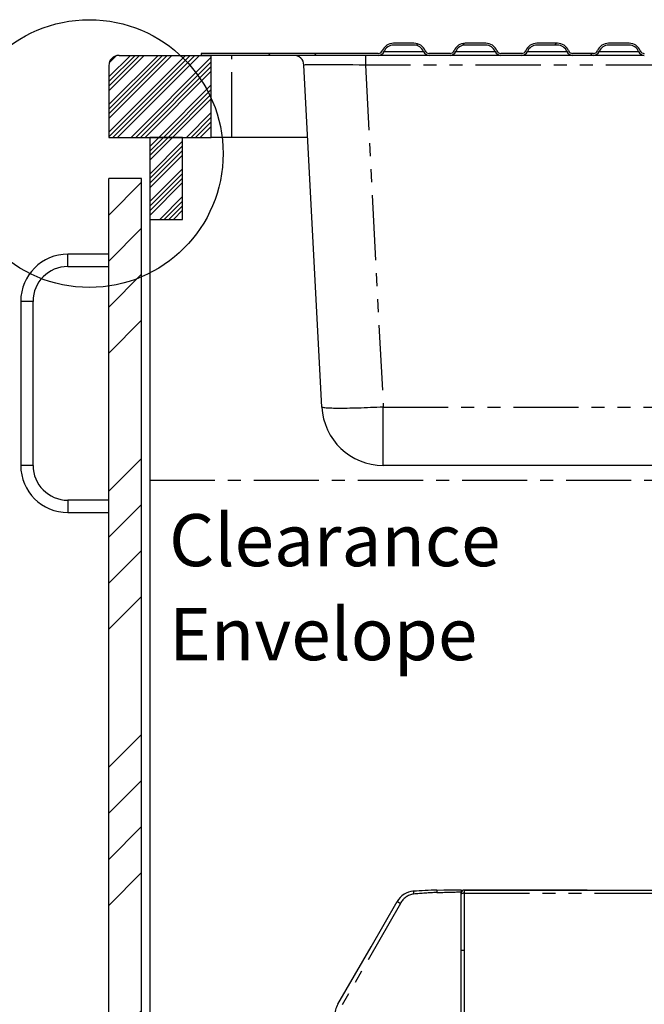
# Paper-space layout 'Layout1' of a CAD drawing. Extents: x -40 to 594, y 0 to 417.
# Drawn here: x 332 to 393, y 155 to 252 of the extents above; entities that cross this region are included whole.
import ezdxf

# ---------------------------------------------------------------- set-up
doc = ezdxf.new("R2010")
doc.units = 0
doc.linetypes.add('CENTER', pattern=[10.16, 6.35, -1.27, 1.27, -1.27])
doc.linetypes.add('PHANTOM', pattern=[12.7, 6.35, -1.27, 1.27, -1.27, 1.27, -1.27])
doc.layers.get('0').update_dxf_attribs({"linetype": 'CONTINUOUS'})
doc.styles.add('SLDTEXTSTYLE2', font='TXT', dxfattribs={"width": 0.605})

# ---------------------------------------------------------------- blocks, each defined once
blk = doc.blocks.new('SW_NOTE_18')
at = {"color": 0, "linetype": 'CONTINUOUS', "char_height": 5.0831, "attachment_point": 1, "style": 'SLDTEXTSTYLE2'}
for s, insert in [('Clearance', (0, 6.552)), ('Envelope', (0, -2.62))]:
    blk.add_mtext(s, dxfattribs=dict(at, insert=insert))

psp = doc.layouts.get("Layout1")

# ---------------------------------------------------------------- hatches: boundary and pattern name
at = {"linetype": 'CONTINUOUS'}
h = psp.add_hatch(dxfattribs=at)
h.set_pattern_fill('ANSI32', style=0)
edge = h.paths.add_edge_path(flags=0)
edge.add_line((368.0429, 249.069), (370.0429, 249.069))
edge.add_arc((370.0429, 248.069), 1, 22.024313, 90, ccw=False)
edge.add_arc((371.5261, 248.669), 0.6, 202.024313, 270)
edge.add_line((371.5261, 248.069), (373.5596, 248.069))
edge.add_arc((373.5596, 248.669), 0.6, 270, 337.975687)
edge.add_arc((375.0429, 248.069), 1, 90, 157.975687, ccw=False)
edge.add_line((375.0429, 249.069), (377.0429, 249.069))
edge.add_arc((377.0429, 248.069), 1, 22.024313, 90, ccw=False)
edge.add_arc((378.5261, 248.669), 0.6, 202.024313, 270)
edge.add_line((378.5261, 248.069), (380.5596, 248.069))
edge.add_arc((380.5596, 248.669), 0.6, 270, 337.975687)
edge.add_arc((382.0429, 248.069), 1, 90, 157.975687, ccw=False)
edge.add_line((382.0429, 249.069), (384.0429, 249.069))
edge.add_arc((384.0429, 248.069), 1, 22.024313, 90, ccw=False)
edge.add_arc((385.5261, 248.669), 0.6, 202.024313, 270)
edge.add_line((385.5261, 248.069), (387.5596, 248.069))
edge.add_arc((387.5596, 248.669), 0.6, 270, 337.975687)
edge.add_arc((389.0429, 248.069), 1, 90, 157.975687, ccw=False)
edge.add_line((389.0429, 249.069), (391.0429, 249.069))
edge.add_arc((391.0429, 248.069), 1, 22.024313, 90, ccw=False)
edge.add_arc((392.5261, 248.669), 0.6, 202.024313, 270)
edge.add_line((392.5261, 248.069), (394.5596, 248.069))
edge.add_arc((394.5596, 248.669), 0.6, 270, 337.975687)
edge.add_arc((396.0429, 248.069), 1, 90, 157.975687, ccw=False)
edge.add_line((396.0429, 249.069), (398.0429, 249.069))
edge.add_arc((398.0429, 248.069), 1, 22.024313, 90, ccw=False)
edge.add_arc((399.5261, 248.669), 0.6, 202.024313, 270)
edge.add_line((399.5261, 248.069), (401.5596, 248.069))
edge.add_arc((401.5596, 248.669), 0.6, 270, 337.975687)
edge.add_arc((403.0429, 248.069), 1, 90, 157.975687, ccw=False)
edge.add_line((403.0429, 249.069), (405.0429, 249.069))
edge.add_arc((405.0429, 248.069), 1, 22.024313, 90, ccw=False)
edge.add_arc((406.5261, 248.669), 0.6, 202.024313, 270)
edge.add_line((406.5261, 248.069), (408.5596, 248.069))
edge.add_arc((408.5596, 248.669), 0.6, 270, 337.975687)
edge.add_arc((410.0429, 248.069), 1, 90, 157.975687, ccw=False)
edge.add_line((410.0429, 249.069), (412.0429, 249.069))
edge.add_arc((412.0429, 248.069), 1, 22.024313, 90, ccw=False)
edge.add_arc((413.5261, 248.669), 0.6, 202.024313, 270)
edge.add_line((413.5261, 248.069), (415.5596, 248.069))
edge.add_arc((415.5596, 248.669), 0.6, 270, 337.975687)
edge.add_arc((417.0429, 248.069), 1, 90, 157.975687, ccw=False)
edge.add_line((417.0429, 249.069), (419.0429, 249.069))
edge.add_arc((419.0429, 248.069), 1, 22.024313, 90, ccw=False)
edge.add_arc((420.5261, 248.669), 0.6, 202.024313, 270)
edge.add_line((420.5261, 248.069), (422.5596, 248.069))
edge.add_arc((422.5596, 248.669), 0.6, 270, 337.975687)
edge.add_arc((424.0429, 248.069), 1, 90, 157.975687, ccw=False)
edge.add_line((424.0429, 249.069), (426.0429, 249.069))
edge.add_arc((426.0429, 248.069), 1, 22.024313, 90, ccw=False)
edge.add_arc((427.5261, 248.669), 0.6, 202.024313, 270)
edge.add_line((427.5261, 248.069), (429.5596, 248.069))
edge.add_arc((429.5596, 248.669), 0.6, 270, 337.975687)
edge.add_arc((431.0429, 248.069), 1, 90, 157.975687, ccw=False)
edge.add_line((431.0429, 249.069), (433.0429, 249.069))
edge.add_arc((433.0429, 248.069), 1, 22.024313, 90, ccw=False)
edge.add_arc((434.5261, 248.669), 0.6, 202.024313, 270)
edge.add_line((434.5261, 248.069), (449.2528, 248.069))
edge.add_line((449.2528, 248.069), (449.2528, 248.249))
edge.add_line((449.2528, 248.249), (434.5261, 248.249))
edge.add_arc((434.5261, 248.669), 0.42, 202.024313, 270, ccw=False)
edge.add_arc((433.0429, 248.069), 1.18, 22.024313, 90)
edge.add_line((433.0429, 249.249), (431.0429, 249.249))
edge.add_arc((431.0429, 248.069), 1.18, 90, 157.975687)
edge.add_arc((429.5596, 248.669), 0.42, 270, 337.975687, ccw=False)
edge.add_line((429.5596, 248.249), (427.5261, 248.249))
edge.add_arc((427.5261, 248.669), 0.42, 202.024313, 270, ccw=False)
edge.add_arc((426.0429, 248.069), 1.18, 22.024313, 90)
edge.add_line((426.0429, 249.249), (424.0429, 249.249))
edge.add_arc((424.0429, 248.069), 1.18, 90, 157.975687)
edge.add_arc((422.5596, 248.669), 0.42, 270, 337.975687, ccw=False)
edge.add_line((422.5596, 248.249), (420.5261, 248.249))
edge.add_arc((420.5261, 248.669), 0.42, 202.024313, 270, ccw=False)
edge.add_arc((419.0429, 248.069), 1.18, 22.024313, 90)
edge.add_line((419.0429, 249.249), (417.0429, 249.249))
edge.add_arc((417.0429, 248.069), 1.18, 90, 157.975687)
edge.add_arc((415.5596, 248.669), 0.42, 270, 337.975687, ccw=False)
edge.add_line((415.5596, 248.249), (413.5261, 248.249))
edge.add_arc((413.5261, 248.669), 0.42, 202.024313, 270, ccw=False)
edge.add_arc((412.0429, 248.069), 1.18, 22.024313, 90)
edge.add_line((412.0429, 249.249), (410.0429, 249.249))
edge.add_arc((410.0429, 248.069), 1.18, 90, 157.975687)
edge.add_arc((408.5596, 248.669), 0.42, 270, 337.975687, ccw=False)
edge.add_line((408.5596, 248.249), (406.5261, 248.249))
edge.add_arc((406.5261, 248.669), 0.42, 202.024313, 270, ccw=False)
edge.add_arc((405.0429, 248.069), 1.18, 22.024313, 90)
edge.add_line((405.0429, 249.249), (403.0429, 249.249))
edge.add_arc((403.0429, 248.069), 1.18, 90, 157.975687)
edge.add_arc((401.5596, 248.669), 0.42, 270, 337.975687, ccw=False)
edge.add_line((401.5596, 248.249), (399.5261, 248.249))
edge.add_arc((399.5261, 248.669), 0.42, 202.024313, 270, ccw=False)
edge.add_arc((398.0429, 248.069), 1.18, 22.024313, 90)
edge.add_line((398.0429, 249.249), (396.0429, 249.249))
edge.add_arc((396.0429, 248.069), 1.18, 90, 157.975687)
edge.add_arc((394.5596, 248.669), 0.42, 270, 337.975687, ccw=False)
edge.add_line((394.5596, 248.249), (392.5261, 248.249))
edge.add_arc((392.5261, 248.669), 0.42, 202.024313, 270, ccw=False)
edge.add_arc((391.0429, 248.069), 1.18, 22.024313, 90)
edge.add_line((391.0429, 249.249), (389.0429, 249.249))
edge.add_arc((389.0429, 248.069), 1.18, 90, 157.975687)
edge.add_arc((387.5596, 248.669), 0.42, 270, 337.975687, ccw=False)
edge.add_line((387.5596, 248.249), (385.5261, 248.249))
edge.add_arc((385.5261, 248.669), 0.42, 202.024313, 270, ccw=False)
edge.add_arc((384.0429, 248.069), 1.18, 22.024313, 90)
edge.add_line((384.0429, 249.249), (382.0429, 249.249))
edge.add_arc((382.0429, 248.069), 1.18, 90, 157.975687)
edge.add_arc((380.5596, 248.669), 0.42, 270, 337.975687, ccw=False)
edge.add_line((380.5596, 248.249), (378.5261, 248.249))
edge.add_arc((378.5261, 248.669), 0.42, 202.024313, 270, ccw=False)
edge.add_arc((377.0429, 248.069), 1.18, 22.024313, 90)
edge.add_line((377.0429, 249.249), (375.0429, 249.249))
edge.add_arc((375.0429, 248.069), 1.18, 90, 157.975687)
edge.add_arc((373.5596, 248.669), 0.42, 270, 337.975687, ccw=False)
edge.add_line((373.5596, 248.249), (371.5261, 248.249))
edge.add_arc((371.5261, 248.669), 0.42, 202.024313, 270, ccw=False)
edge.add_arc((370.0429, 248.069), 1.18, 22.024313, 90)
edge.add_line((370.0429, 249.249), (368.0429, 249.249))
edge.add_arc((368.0429, 248.069), 1.18, 90, 157.975687)
edge.add_arc((366.5596, 248.669), 0.42, 270, 337.975687, ccw=False)
edge.add_line((366.5596, 248.249), (349.2528, 248.249))
edge.add_line((349.2528, 248.249), (349.2528, 248.069))
edge.add_line((349.2528, 248.069), (366.5596, 248.069))
edge.add_arc((366.5596, 248.669), 0.6, 270, 337.975687)
edge.add_arc((368.0429, 248.069), 1, 90, 157.975687, ccw=False)
h = psp.add_hatch(dxfattribs=at)
h.set_pattern_fill('ANSI34', scale=0.1, style=0)
edge = h.paths.add_edge_path(flags=0)
edge.add_line((340.2528, 247.069), (340.2528, 240.069))
edge.add_line((340.2528, 240.069), (350.2528, 240.069))
edge.add_line((350.2528, 240.069), (350.2528, 248.069))
edge.add_line((350.2528, 248.069), (341.2528, 248.069))
edge.add_arc((341.2528, 247.069), 1, 90, 180)
h = psp.add_hatch(dxfattribs=at)
h.set_pattern_fill('ANSI34', scale=0.1, style=0)
h.paths.add_polyline_path([(347.4528, 240.069), (344.2528, 240.069), (344.2528, 232.069), (347.4528, 232.069)], flags=0)
h = psp.add_hatch(dxfattribs=at)
h.set_pattern_fill('ANSI34', style=0)
h.paths.add_polyline_path([(340.2528, 236.069), (340.2528, 96.069), (343.4528, 96.069), (343.4528, 236.069)], flags=0)

# ---------------------------------------------------------------- linework, layer by layer
at = {"color": 7, "linetype": 'CONTINUOUS'}
for p, q in [((370.0429, 249.249), (368.0429, 249.249)), ((370.0429, 249.069), (368.0429, 249.069)), ((377.0429, 249.249), (375.0429, 249.249)), ((377.0429, 249.069), (375.0429, 249.069)), ((384.0429, 249.249), (382.0429, 249.249)), ((384.0429, 249.069), (382.0429, 249.069)), ((391.0429, 249.249), (389.0429, 249.249)), ((391.0429, 249.069), (389.0429, 249.069)), ((341.2528, 248.069), (350.2528, 248.069)), ((349.2528, 248.249), (349.2528, 248.069)), ((366.5596, 248.249), (349.2528, 248.249)), ((366.5596, 248.069), (349.2528, 248.069)), ((350.2528, 240.069), (350.2528, 248.069)), ((371.5261, 248.069), (366.5596, 248.069)), ((373.5596, 248.249), (371.5261, 248.249)), ((373.5596, 248.069), (371.5261, 248.069)), ((378.5261, 248.069), (373.5596, 248.069)), ((380.5596, 248.249), (378.5261, 248.249)), ((380.5596, 248.069), (378.5261, 248.069)), ((385.5261, 248.069), (380.5596, 248.069)), ((387.5596, 248.249), (385.5261, 248.249)), ((387.5596, 248.069), (385.5261, 248.069)), ((392.5261, 248.069), (387.5596, 248.069)), ((340.2528, 247.069), (340.2528, 240.069)), ((361.0511, 213.755), (359.3024, 247.1214)), ((340.2528, 240.069), (350.2528, 240.069)), ((344.2528, 240.069), (344.2528, 232.069)), ((347.4528, 240.069), (344.2528, 240.069)), ((347.4528, 232.069), (347.4528, 240.069)), ((352.2528, 240.069), (350.2528, 240.069)), ((359.672, 240.069), (352.2528, 240.069)), ((340.2528, 96.069), (340.2528, 236.069)), ((343.4528, 236.069), (340.2528, 236.069)), ((343.4528, 96.069), (343.4528, 236.069)), ((344.2528, 232.069), (344.2528, 100.209)), ((344.2528, 232.069), (347.4528, 232.069)), ((340.2528, 228.669), (336.2528, 228.669)), ((336.2528, 227.469), (340.2528, 227.469)), ((331.6528, 224.069), (331.6528, 208.069)), ((332.8528, 208.069), (332.8528, 224.069)), ((431.4627, 208.069), (367.0429, 208.069)), ((340.2528, 204.669), (336.2528, 204.669)), ((336.2528, 203.469), (340.2528, 203.469)), ((374.6532, 166.6563), (374.6532, 166.4563)), ((374.6532, 101.3563), (374.6532, 166.4563)), ((374.9528, 166.6563), (374.9528, 166.6363)), ((374.9528, 166.6563), (386.9528, 166.6563)), ((374.9528, 166.6363), (386.9528, 166.6363)), ((374.9528, 166.6363), (430.6929, 166.6363)), ((374.9528, 166.6363), (374.9528, 166.3363)), ((374.9528, 166.3363), (374.9528, 105.7163)), ((386.9528, 166.6563), (386.9528, 166.6363)), ((374.6532, 160.769), (374.9528, 160.769))]:
    psp.add_line(p, q, dxfattribs=at)
at = {"color": 8, "linetype": 'PHANTOM'}
for p, q in [((352.2528, 240.069), (352.2528, 248.069)), ((365.2942, 248.069), (365.2942, 247.1214)), ((367.1158, 248.444), (370.9699, 248.444)), ((374.1158, 248.444), (377.9699, 248.444)), ((381.1158, 248.444), (384.9699, 248.444)), ((388.1158, 248.444), (391.9699, 248.444)), ((433.2113, 247.1214), (365.2942, 247.1214)), ((365.2942, 247.1214), (367.0429, 213.755)), ((336.2528, 228.069), (336.2528, 228.669)), ((336.2528, 227.469), (336.2528, 228.069)), ((332.2528, 224.069), (331.6528, 224.069)), ((332.8528, 224.069), (332.2528, 224.069)), ((367.0429, 213.755), (431.4627, 213.755)), ((367.0429, 208.069), (367.0429, 213.755)), ((332.2528, 208.069), (331.6528, 208.069)), ((332.8528, 208.069), (332.2528, 208.069)), ((336.2528, 204.669), (336.2528, 204.069)), ((336.2528, 204.069), (336.2528, 203.469)), ((374.9528, 166.3363), (430.639, 166.3363))]:
    psp.add_line(p, q, dxfattribs=at)
at = {"color": 5, "linetype": 'CENTER'}
for q in [(457.0528, 206.6369), (344.2528, 100.069)]:
    psp.add_line((344.2528, 206.6369), q, dxfattribs=at)
at = {"color": 8, "linetype": 'PHANTOM', "flags": 128}
for points in [[(367.0429, 213.755), (366.7298, 213.7391), (366.4176, 213.724), (366.1072, 213.71), (365.7992, 213.6968), (365.4947, 213.6848), (365.1944, 213.6737), (364.8992, 213.6637), (364.6098, 213.6549), (364.327, 213.6472), (364.0517, 213.6406), (363.7845, 213.6352), (363.5263, 213.631), (363.2776, 213.628), (363.0393, 213.6261), (362.8118, 213.6255), (362.596, 213.6261), (362.3922, 213.628), (362.2012, 213.631), (362.0234, 213.6352), (361.8593, 213.6406), (361.7094, 213.6472), (361.574, 213.6549), (361.4536, 213.6637), (361.3484, 213.6737), (361.2588, 213.6848), (361.185, 213.6968), (361.1272, 213.71), (361.0855, 213.724), (361.0601, 213.7391), (361.0511, 213.755)], [(368.7233, 165.3307), (365.4887, 159.7048), (362.9463, 155.285)]]:
    psp.add_lwpolyline(points, dxfattribs=at)
at = {"color": 7, "linetype": 'CONTINUOUS', "flags": 128}
for points in [[(372.2788, 166.6356), (372.9437, 166.6414), (373.6084, 166.6472), (374.6532, 166.6563)], [(374.9528, 166.3363), (374.9007, 166.3241), (374.8502, 166.3122), (374.8028, 166.301), (374.7599, 166.2909), (374.723, 166.2822), (374.693, 166.2751), (374.6709, 166.2699), (374.6573, 166.2667), (374.6532, 166.2657)], [(362.6034, 155.485), (365.8481, 161.1049), (368.3975, 165.5207)]]:
    psp.add_lwpolyline(points, dxfattribs=at)
at = {"color": 7, "linetype": 'CONTINUOUS'}
psp.add_circle((338.352, 238.4853), 13.0637, dxfattribs=at)
for centre, radius, start, end in [((368.0429, 248.069), 1.18, 90, 157.975687), ((368.0429, 248.069), 1, 90, 157.975687), ((370.0429, 248.069), 1.18, 22.024313, 90), ((370.0429, 248.069), 1, 22.024313, 90), ((375.0429, 248.069), 1.18, 90, 157.975687), ((375.0429, 248.069), 1, 90, 157.975687), ((377.0429, 248.069), 1.18, 22.024313, 90), ((377.0429, 248.069), 1, 22.024313, 90), ((382.0429, 248.069), 1.18, 90, 157.975687), ((382.0429, 248.069), 1, 90, 157.975687), ((384.0429, 248.069), 1.18, 22.024313, 90), ((384.0429, 248.069), 1, 22.024313, 90), ((389.0429, 248.069), 1.18, 90, 157.975687), ((389.0429, 248.069), 1, 90, 157.975687), ((391.0429, 248.069), 1.18, 22.024313, 90), ((391.0429, 248.069), 1, 22.024313, 90), ((341.2528, 247.069), 1, 90, 180), ((358.3038, 247.069), 1, 3, 90), ((366.5596, 248.669), 0.42, 270, 337.975687), ((366.5596, 248.669), 0.6, 270, 337.975687), ((371.5261, 248.669), 0.6, 202.024313, 270), ((371.5261, 248.669), 0.42, 202.024313, 270), ((373.5596, 248.669), 0.42, 270, 337.975687), ((373.5596, 248.669), 0.6, 270, 337.975687), ((378.5261, 248.669), 0.6, 202.024313, 270), ((378.5261, 248.669), 0.42, 202.024313, 270), ((380.5596, 248.669), 0.42, 270, 337.975687), ((380.5596, 248.669), 0.6, 270, 337.975687), ((385.5261, 248.669), 0.6, 202.024313, 270), ((385.5261, 248.669), 0.42, 202.024313, 270), ((387.5596, 248.669), 0.42, 270, 337.975687), ((387.5596, 248.669), 0.6, 270, 337.975687), ((392.5261, 248.669), 0.6, 202.024313, 270), ((392.5261, 248.669), 0.42, 202.024313, 270), ((336.2528, 224.069), 4.6, 90, 180), ((336.2528, 224.069), 3.4, 90, 180), ((367.0429, 214.069), 6, 183, 270), ((336.2528, 208.069), 4.6, 180, 270), ((336.2528, 208.069), 3.4, 180, 270), ((370.1296, 164.5206), 2, 94.094781, 149.9997), ((370.0891, 165.0039), 1.5151, 94.36097, 95.841499), ((374.2706, 106.6721), 59.9965, 91.902491, 94.094509), ((379.1324, 166.5156), 6.8547, 178.996945, 181.003055), ((374.9528, 166.3363), 0.3, 90, 176.975372), ((364.6818, 154.285), 2.4, 150.000081, 178.406188)]:
    psp.add_arc(centre, radius, start, end, dxfattribs=at)
at = {"color": 8, "linetype": 'PHANTOM'}
for centre, radius, start, end in [((370.2023, 164.5974), 1.6508, 96.888169, 153.62803), ((378.0185, 166.88), 8.04, 182.597968, 184.592306), ((375.5712, 103.0639), 63.4172, 92.975912, 95.03602), ((368.1221, 375.3928), 209.0385, 271.139384, 271.790397), ((379.4482, 184.0937), 21.6119, 239.248076, 240.247915)]:
    psp.add_arc(centre, radius, start, end, dxfattribs=at)
psp.add_ellipse((365.3134, 247.069), major_axis=(6.011, -0.0524), ratio=0.0086783, start_param=1.574066, end_param=3.1421233, dxfattribs=at)

# ---------------------------------------------------------------- block references
at = {"color": 5, "linetype": 'CONTINUOUS'}
psp.add_blockref('SW_NOTE_18', (346.1361, 196.7598), dxfattribs=at)

doc.saveas('drawing.dxf')
